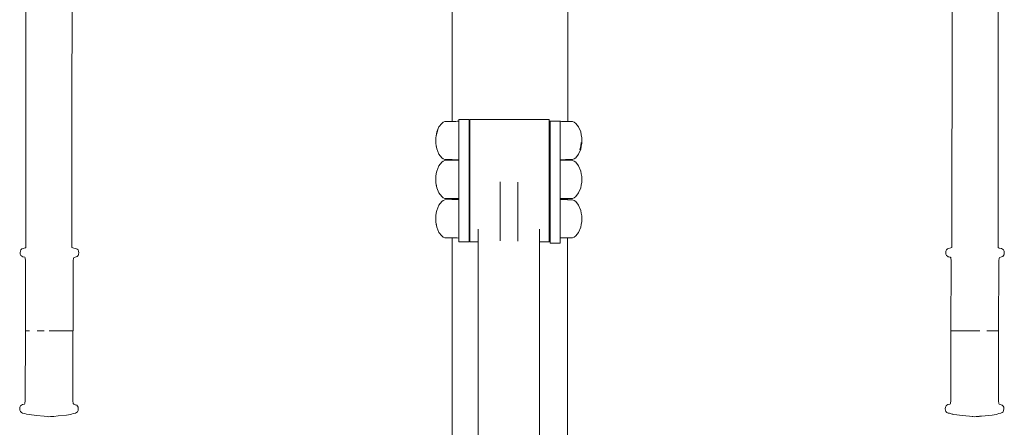
# Model space of a CAD drawing. Units: millimetres. Extents: x 1268 to 3414, y 1502 to 1948.
# Drawn here: x 2457 to 2554, y 1849 to 1889 of the extents above; entities that cross this region are included whole.
import ezdxf

# ---------------------------------------------------------------- set-up
doc = ezdxf.new("R2010")
doc.units = ezdxf.units.MM
doc.layers.add('ProfileEdges_Nr_Pióra__7', color=7, linetype='Continuous', lineweight=18)

msp = doc.modelspace()

# ---------------------------------------------------------------- linework, layer by layer
at = {"layer": 'ProfileEdges_Nr_Pióra__7', "linetype": 'Continuous', "flags": 128}
for points in [[(2457.72, 1905.055), (2457.72, 1866.941)], [(2462.247, 1866.966), (2462.255, 1905.049)], [(2553.174, 1866.943), (2553.176, 1905.055)], [(2499.56, 1898.151), (2499.563, 1879.337)], [(2510.913, 1879.333), (2510.916, 1898.151)], [(2548.645, 1890.288), (2548.642, 1866.962)], [(2498.271, 1878.795), (2498.544, 1879.142)], [(2498.544, 1879.142), (2498.7, 1879.256)], [(2498.7, 1879.256), (2498.864, 1879.325)], [(2498.864, 1879.325), (2499.563, 1879.337)], [(2499.563, 1879.337), (2499.59, 1879.337)], [(2499.59, 1879.337), (2499.618, 1879.337)], [(2499.618, 1879.337), (2499.636, 1879.338)], [(2499.636, 1879.338), (2499.692, 1879.339)], [(2499.692, 1879.339), (2499.763, 1879.34)], [(2499.763, 1879.34), (2499.843, 1879.341)], [(2499.843, 1879.341), (2499.944, 1879.343)], [(2499.944, 1879.343), (2500.061, 1879.345)], [(2500.061, 1879.345), (2500.184, 1879.347)], [(2500.184, 1879.347), (2500.24, 1879.348)], [(2500.24, 1879.523), (2500.24, 1879.512)], [(2500.24, 1879.512), (2500.24, 1879.421)], [(2500.24, 1879.512), (2500.327, 1879.512)], [(2500.24, 1879.421), (2500.24, 1879.348)], [(2500.24, 1879.348), (2500.24, 1879.256)], [(2500.24, 1879.256), (2500.24, 1879.151)], [(2500.24, 1879.151), (2500.24, 1878.989)], [(2500.327, 1879.512), (2500.485, 1879.512)], [(2500.485, 1879.512), (2500.649, 1879.512)], [(2500.649, 1879.512), (2500.831, 1879.512)], [(2500.831, 1879.512), (2501.027, 1879.512)], [(2501.027, 1879.512), (2501.227, 1879.512)], [(2501.234, 1879.512), (2501.234, 1879.523)], [(2501.234, 1879.503), (2501.234, 1879.421)], [(2501.234, 1879.151), (2501.234, 1879.421)], [(2501.234, 1879.151), (2501.234, 1878.71)], [(2501.296, 1879.421), (2501.296, 1879.512)], [(2501.296, 1879.512), (2501.442, 1879.512)], [(2501.296, 1879.421), (2501.296, 1879.151)], [(2501.296, 1878.71), (2501.296, 1879.151)], [(2501.442, 1879.512), (2501.673, 1879.512)], [(2501.673, 1879.512), (2501.904, 1879.512)], [(2501.904, 1879.512), (2502.183, 1879.512)], [(2502.183, 1879.512), (2502.369, 1879.512)], [(2502.369, 1879.512), (2502.663, 1879.512)], [(2502.663, 1879.512), (2502.968, 1879.512)], [(2502.968, 1879.512), (2503.17, 1879.512)], [(2503.17, 1879.512), (2503.485, 1879.512)], [(2503.485, 1879.512), (2503.808, 1879.512)], [(2503.808, 1879.512), (2504.021, 1879.512)], [(2504.021, 1879.512), (2504.351, 1879.512)], [(2504.351, 1879.512), (2504.684, 1879.512)], [(2504.684, 1879.512), (2504.902, 1879.512)], [(2504.902, 1879.512), (2505.238, 1879.512)], [(2505.238, 1879.512), (2505.574, 1879.512)], [(2505.574, 1879.512), (2505.792, 1879.512)], [(2505.792, 1879.512), (2506.126, 1879.512)], [(2506.126, 1879.512), (2506.455, 1879.512)], [(2506.455, 1879.512), (2506.668, 1879.512)], [(2506.668, 1879.512), (2506.991, 1879.512)], [(2506.991, 1879.512), (2507.306, 1879.512)], [(2507.306, 1879.512), (2507.508, 1879.512)], [(2507.508, 1879.512), (2507.814, 1879.512)], [(2507.814, 1879.512), (2508.107, 1879.512)], [(2508.107, 1879.512), (2508.293, 1879.512)], [(2508.293, 1879.512), (2508.573, 1879.512)], [(2508.573, 1879.512), (2508.836, 1879.512)], [(2508.836, 1879.512), (2509.003, 1879.512)], [(2509.003, 1879.512), (2509.085, 1879.512)], [(2509.085, 1879.421), (2509.085, 1879.512)], [(2509.085, 1879.151), (2509.085, 1879.421)], [(2509.085, 1878.71), (2509.085, 1879.151)], [(2509.186, 1879.379), (2509.186, 1879.369)], [(2509.186, 1879.278), (2509.186, 1879.369)], [(2509.186, 1879.369), (2509.249, 1879.369)], [(2509.186, 1879.278), (2509.186, 1879.008)], [(2509.249, 1879.369), (2509.448, 1879.369)], [(2509.448, 1879.369), (2509.646, 1879.369)], [(2509.646, 1879.369), (2509.827, 1879.369)], [(2509.827, 1879.369), (2509.991, 1879.369)], [(2509.991, 1879.369), (2510.149, 1879.369)], [(2510.18, 1879.369), (2510.149, 1879.369)], [(2510.18, 1879.369), (2510.18, 1879.38)], [(2510.18, 1879.365), (2510.18, 1879.345)], [(2510.18, 1879.345), (2510.293, 1879.343)], [(2510.18, 1879.278), (2510.18, 1879.345)], [(2510.18, 1879.263), (2510.18, 1879.278)], [(2510.18, 1879.253), (2510.18, 1879.263)], [(2510.18, 1879.017), (2510.18, 1879.253)], [(2510.293, 1879.343), (2510.415, 1879.341)], [(2510.415, 1879.341), (2510.532, 1879.339)], [(2510.532, 1879.339), (2510.633, 1879.338)], [(2510.633, 1879.338), (2510.713, 1879.336)], [(2510.713, 1879.336), (2510.802, 1879.335)], [(2510.802, 1879.335), (2510.858, 1879.334)], [(2510.858, 1879.334), (2510.886, 1879.333)], [(2510.886, 1879.333), (2510.913, 1879.333)], [(2510.913, 1879.333), (2511.398, 1879.325)], [(2511.398, 1879.325), (2511.562, 1879.256)], [(2511.562, 1879.256), (2511.719, 1879.142)], [(2511.992, 1878.795), (2511.719, 1879.142)], [(2498.161, 1878.515), (2498.008, 1877.931)], [(2498.073, 1878.316), (2498.008, 1877.931)], [(2498.073, 1878.316), (2498.271, 1878.795)], [(2500.24, 1878.987), (2500.24, 1878.71)], [(2500.24, 1878.71), (2500.24, 1878.572)], [(2500.24, 1878.569), (2500.24, 1878.111)], [(2500.24, 1878.111), (2500.24, 1878.046)], [(2501.234, 1878.111), (2501.234, 1878.71)], [(2501.234, 1877.372), (2501.234, 1878.111)], [(2501.296, 1878.71), (2501.296, 1878.111)], [(2501.296, 1877.372), (2501.296, 1878.111)], [(2509.085, 1878.111), (2509.085, 1878.71)], [(2509.085, 1878.111), (2509.085, 1877.372)], [(2509.186, 1878.566), (2509.186, 1879.008)], [(2509.186, 1878.566), (2509.186, 1877.967)], [(2510.18, 1878.985), (2510.18, 1879.008)], [(2510.18, 1878.617), (2510.18, 1878.985)], [(2510.18, 1878.568), (2510.18, 1878.617)], [(2510.18, 1878.566), (2510.18, 1878.104)], [(2510.18, 1878.104), (2510.18, 1878.042)], [(2512.19, 1878.316), (2511.992, 1878.795)], [(2512.19, 1878.316), (2512.254, 1878.014)], [(2497.955, 1877.459), (2497.968, 1877.74)], [(2497.968, 1877.219), (2497.955, 1877.459)], [(2497.968, 1877.74), (2498.008, 1877.931)], [(2497.968, 1877.219), (2498.008, 1876.903)], [(2500.24, 1878.042), (2500.24, 1877.462)], [(2500.24, 1877.459), (2500.24, 1877.372)], [(2500.24, 1877.372), (2500.24, 1876.878)], [(2501.234, 1877.372), (2501.234, 1876.517)], [(2501.296, 1877.372), (2501.296, 1876.517)], [(2509.085, 1876.517), (2509.085, 1877.372)], [(2509.186, 1877.229), (2509.186, 1877.967)], [(2509.186, 1877.229), (2509.186, 1876.374)], [(2510.18, 1878.042), (2510.18, 1877.967)], [(2510.18, 1877.528), (2510.18, 1877.967)], [(2510.18, 1877.459), (2510.18, 1877.528)], [(2510.18, 1877.229), (2510.18, 1877.459)], [(2510.18, 1876.945), (2510.18, 1877.229)], [(2512.19, 1876.954), (2512.254, 1877.278)], [(2512.294, 1877.74), (2512.254, 1878.014)], [(2512.254, 1876.903), (2512.294, 1877.177)], [(2512.307, 1877.459), (2512.294, 1877.74)], [(2512.294, 1877.177), (2512.307, 1877.459)], [(2498.008, 1876.986), (2498.073, 1876.643)], [(2498.008, 1876.903), (2498.073, 1876.643)], [(2498.271, 1876.122), (2498.073, 1876.643)], [(2500.24, 1876.875), (2500.24, 1876.517)], [(2500.24, 1876.517), (2500.24, 1876.351)], [(2500.24, 1876.348), (2500.24, 1875.933)], [(2501.234, 1875.57), (2501.234, 1876.517)], [(2501.296, 1876.517), (2501.296, 1875.57)], [(2509.085, 1876.517), (2509.085, 1875.57)], [(2509.186, 1875.427), (2509.186, 1876.374)], [(2510.18, 1876.876), (2510.18, 1876.945)], [(2510.18, 1876.876), (2510.18, 1876.412)], [(2510.18, 1876.412), (2510.18, 1876.374)], [(2510.18, 1876.35), (2510.18, 1876.374)], [(2510.18, 1875.982), (2510.18, 1876.35)], [(2511.992, 1876.122), (2512.19, 1876.601)], [(2512.101, 1876.56), (2512.19, 1876.954)], [(2512.254, 1876.903), (2512.19, 1876.601)], [(2498.544, 1875.775), (2498.271, 1876.122)], [(2498.271, 1874.982), (2498.544, 1875.33)], [(2498.7, 1875.662), (2498.544, 1875.775)], [(2498.544, 1875.33), (2498.7, 1875.443)], [(2498.7, 1875.662), (2498.864, 1875.592)], [(2498.7, 1875.443), (2498.864, 1875.513)], [(2498.864, 1875.592), (2499.564, 1875.581)], [(2498.864, 1875.513), (2499.564, 1875.524)], [(2499.564, 1875.581), (2499.564, 1875.524)], [(2499.564, 1875.581), (2499.59, 1875.58)], [(2499.564, 1875.524), (2499.59, 1875.525)], [(2499.59, 1875.58), (2499.617, 1875.58)], [(2499.59, 1875.525), (2499.617, 1875.525)], [(2499.617, 1875.58), (2499.636, 1875.579)], [(2499.617, 1875.525), (2499.636, 1875.526)], [(2499.636, 1875.579), (2499.691, 1875.578)], [(2499.636, 1875.526), (2499.69, 1875.526)], [(2499.69, 1875.526), (2499.766, 1875.528)], [(2499.691, 1875.578), (2499.766, 1875.577)], [(2499.766, 1875.577), (2499.843, 1875.576)], [(2499.766, 1875.528), (2499.843, 1875.529)], [(2499.843, 1875.576), (2499.941, 1875.574)], [(2499.843, 1875.529), (2499.941, 1875.531)], [(2499.941, 1875.574), (2500.065, 1875.572)], [(2499.941, 1875.531), (2500.065, 1875.533)], [(2500.065, 1875.572), (2500.184, 1875.57)], [(2500.065, 1875.533), (2500.184, 1875.535)], [(2500.184, 1875.57), (2500.24, 1875.57)], [(2500.184, 1875.535), (2500.24, 1875.536)], [(2500.24, 1875.93), (2500.24, 1875.663)], [(2500.24, 1875.662), (2500.24, 1875.57)], [(2500.24, 1875.57), (2500.24, 1875.536)], [(2500.24, 1875.536), (2500.24, 1875.444)], [(2500.24, 1875.444), (2500.24, 1875.176)], [(2501.234, 1875.57), (2501.234, 1874.561)], [(2501.296, 1874.561), (2501.296, 1875.57)], [(2509.085, 1874.561), (2509.085, 1875.57)], [(2509.186, 1875.427), (2509.186, 1874.418)], [(2510.18, 1875.932), (2510.18, 1875.982)], [(2510.18, 1875.696), (2510.18, 1875.932)], [(2510.18, 1875.664), (2510.18, 1875.696)], [(2510.18, 1875.583), (2510.18, 1875.664)], [(2510.18, 1875.572), (2510.18, 1875.583)], [(2510.18, 1875.572), (2510.293, 1875.574)], [(2510.18, 1875.533), (2510.18, 1875.572)], [(2510.18, 1875.533), (2510.293, 1875.531)], [(2510.18, 1875.452), (2510.18, 1875.533)], [(2510.18, 1875.441), (2510.18, 1875.452)], [(2510.18, 1875.427), (2510.18, 1875.441)], [(2510.18, 1875.205), (2510.18, 1875.427)], [(2510.18, 1875.173), (2510.18, 1875.205)], [(2510.293, 1875.574), (2510.412, 1875.576)], [(2510.293, 1875.531), (2510.412, 1875.529)], [(2510.412, 1875.576), (2510.535, 1875.578)], [(2510.412, 1875.529), (2510.535, 1875.527)], [(2510.535, 1875.578), (2510.633, 1875.579)], [(2510.535, 1875.527), (2510.633, 1875.525)], [(2510.633, 1875.579), (2510.71, 1875.581)], [(2510.633, 1875.525), (2510.71, 1875.524)], [(2510.71, 1875.581), (2510.805, 1875.582)], [(2510.71, 1875.524), (2510.805, 1875.523)], [(2510.805, 1875.582), (2510.859, 1875.583)], [(2510.805, 1875.523), (2510.859, 1875.522)], [(2510.859, 1875.583), (2510.886, 1875.584)], [(2510.859, 1875.522), (2510.886, 1875.521)], [(2510.886, 1875.584), (2510.913, 1875.584)], [(2510.886, 1875.521), (2510.913, 1875.521)], [(2510.913, 1875.584), (2511.398, 1875.592)], [(2510.913, 1875.521), (2510.913, 1875.584)], [(2510.913, 1875.521), (2511.398, 1875.513)], [(2511.562, 1875.662), (2511.398, 1875.592)], [(2511.398, 1875.513), (2511.562, 1875.443)], [(2511.719, 1875.775), (2511.562, 1875.662)], [(2511.562, 1875.443), (2511.719, 1875.33)], [(2511.719, 1875.775), (2511.992, 1876.122)], [(2511.719, 1875.33), (2511.992, 1874.982)], [(2498.073, 1874.462), (2498.008, 1874.23)], [(2498.271, 1874.982), (2498.073, 1874.462)], [(2500.24, 1875.175), (2500.24, 1874.759)], [(2500.24, 1874.757), (2500.24, 1874.561)], [(2500.24, 1874.561), (2500.24, 1874.233)], [(2501.234, 1873.521), (2501.234, 1874.561)], [(2501.296, 1874.561), (2501.296, 1873.521)], [(2509.085, 1873.521), (2509.085, 1874.561)], [(2509.186, 1874.418), (2509.186, 1873.378)], [(2510.18, 1874.805), (2510.18, 1875.173)], [(2510.18, 1874.755), (2510.18, 1874.805)], [(2510.18, 1874.418), (2510.18, 1874.755)], [(2510.18, 1874.292), (2510.18, 1874.418)], [(2510.18, 1874.229), (2510.18, 1874.292)], [(2511.992, 1874.982), (2512.19, 1874.462)], [(2512.19, 1874.462), (2512.254, 1874.202)], [(2497.955, 1873.646), (2497.968, 1873.927)], [(2497.968, 1873.365), (2497.955, 1873.646)], [(2497.968, 1873.927), (2498.008, 1874.23)], [(2497.968, 1873.365), (2498.008, 1873.091)], [(2500.24, 1874.23), (2500.24, 1873.65)], [(2500.24, 1873.646), (2500.24, 1873.521)], [(2500.24, 1873.521), (2500.24, 1873.066)], [(2501.234, 1872.481), (2501.234, 1873.521)], [(2501.296, 1873.521), (2501.296, 1872.481)], [(2504.296, 1873.12), (2504.296, 1873.415)], [(2506.022, 1873.363), (2506.021, 1872.89)], [(2509.085, 1872.481), (2509.085, 1873.521)], [(2509.186, 1873.378), (2509.186, 1872.338)], [(2510.18, 1873.716), (2510.18, 1874.229)], [(2510.18, 1873.646), (2510.18, 1873.716)], [(2510.18, 1873.378), (2510.18, 1873.646)], [(2510.18, 1873.378), (2510.18, 1873.133)], [(2512.254, 1874.202), (2512.294, 1873.927)], [(2512.254, 1873.091), (2512.294, 1873.365)], [(2512.307, 1873.646), (2512.294, 1873.927)], [(2512.294, 1873.365), (2512.307, 1873.646)], [(2498.008, 1873.174), (2498.073, 1872.831)], [(2498.008, 1873.091), (2498.073, 1872.831)], [(2498.073, 1872.831), (2498.271, 1872.31)], [(2498.271, 1872.31), (2498.544, 1871.963)], [(2500.24, 1873.062), (2500.24, 1872.539)], [(2500.24, 1872.536), (2500.24, 1872.481)], [(2500.24, 1872.481), (2500.24, 1872.12)], [(2501.234, 1871.472), (2501.234, 1872.481)], [(2501.296, 1871.472), (2501.296, 1872.481)], [(2504.295, 1872.092), (2504.297, 1872.481)], [(2504.297, 1872.481), (2504.296, 1873.12)], [(2506.021, 1872.89), (2506.021, 1872.481)], [(2506.021, 1872.481), (2506.022, 1872.401)], [(2506.022, 1872.401), (2506.021, 1871.869)], [(2509.085, 1871.472), (2509.085, 1872.481)], [(2509.186, 1871.329), (2509.186, 1872.338)], [(2510.18, 1873.133), (2510.18, 1873.063)], [(2510.18, 1873.063), (2510.18, 1872.6)], [(2510.18, 1872.6), (2510.18, 1872.537)], [(2510.18, 1872.537), (2510.18, 1872.338)], [(2510.18, 1872.17), (2510.18, 1872.338)], [(2511.719, 1871.963), (2511.992, 1872.31)], [(2511.992, 1872.31), (2512.19, 1872.831)], [(2512.19, 1872.831), (2512.254, 1873.091)], [(2498.271, 1871.116), (2498.544, 1871.463)], [(2498.544, 1871.963), (2498.7, 1871.849)], [(2498.544, 1871.463), (2498.7, 1871.577)], [(2498.7, 1871.849), (2498.864, 1871.78)], [(2498.7, 1871.577), (2498.864, 1871.646)], [(2498.864, 1871.78), (2499.564, 1871.768)], [(2498.864, 1871.646), (2499.564, 1871.658)], [(2499.564, 1871.768), (2499.564, 1871.658)], [(2499.564, 1871.768), (2499.59, 1871.768)], [(2499.564, 1871.658), (2499.59, 1871.658)], [(2499.59, 1871.768), (2499.616, 1871.767)], [(2499.59, 1871.658), (2499.616, 1871.659)], [(2499.616, 1871.767), (2499.636, 1871.767)], [(2499.616, 1871.659), (2499.636, 1871.659)], [(2499.636, 1871.767), (2499.689, 1871.766)], [(2499.636, 1871.659), (2499.689, 1871.66)], [(2499.689, 1871.766), (2499.768, 1871.765)], [(2499.689, 1871.66), (2499.768, 1871.661)], [(2499.768, 1871.765), (2499.843, 1871.764)], [(2499.768, 1871.661), (2499.843, 1871.662)], [(2499.843, 1871.764), (2499.938, 1871.762)], [(2499.843, 1871.662), (2499.938, 1871.664)], [(2499.938, 1871.762), (2500.069, 1871.76)], [(2499.938, 1871.664), (2500.069, 1871.666)], [(2500.069, 1871.76), (2500.184, 1871.758)], [(2500.069, 1871.666), (2500.184, 1871.668)], [(2500.184, 1871.758), (2500.24, 1871.758)], [(2500.184, 1871.668), (2500.24, 1871.669)], [(2500.24, 1872.118), (2500.24, 1871.851)], [(2500.24, 1871.849), (2500.24, 1871.758)], [(2500.24, 1871.758), (2500.24, 1871.669)], [(2500.24, 1871.669), (2500.24, 1871.577)], [(2500.24, 1871.577), (2500.24, 1871.472)], [(2500.24, 1871.472), (2500.24, 1871.31)], [(2501.234, 1871.472), (2501.234, 1870.526)], [(2501.296, 1871.472), (2501.296, 1870.526)], [(2504.294, 1871.108), (2504.295, 1871.472)], [(2504.295, 1871.585), (2504.295, 1872.092)], [(2504.295, 1871.472), (2504.295, 1871.585)], [(2506.021, 1871.869), (2506.02, 1871.538)], [(2506.02, 1871.472), (2506.02, 1871.538)], [(2506.02, 1871.472), (2506.02, 1871.048)], [(2509.085, 1870.526), (2509.085, 1871.472)], [(2510.18, 1872.12), (2510.18, 1872.17)], [(2510.18, 1871.884), (2510.18, 1872.12)], [(2510.18, 1871.852), (2510.18, 1871.884)], [(2510.18, 1871.771), (2510.18, 1871.852)], [(2510.18, 1871.76), (2510.18, 1871.771)], [(2510.18, 1871.76), (2510.293, 1871.762)], [(2510.18, 1871.666), (2510.18, 1871.76)], [(2510.18, 1871.666), (2510.293, 1871.664)], [(2510.18, 1871.585), (2510.18, 1871.666)], [(2510.18, 1871.574), (2510.18, 1871.585)], [(2510.18, 1871.338), (2510.18, 1871.574)], [(2510.293, 1871.762), (2510.408, 1871.763)], [(2510.293, 1871.664), (2510.407, 1871.663)], [(2510.407, 1871.663), (2510.538, 1871.66)], [(2510.408, 1871.763), (2510.538, 1871.766)], [(2510.538, 1871.766), (2510.633, 1871.767)], [(2510.538, 1871.66), (2510.633, 1871.659)], [(2510.633, 1871.767), (2510.708, 1871.769)], [(2510.633, 1871.659), (2510.708, 1871.658)], [(2510.708, 1871.769), (2510.807, 1871.77)], [(2510.708, 1871.658), (2510.808, 1871.656)], [(2510.807, 1871.77), (2510.86, 1871.771)], [(2510.808, 1871.656), (2510.86, 1871.655)], [(2510.86, 1871.771), (2510.886, 1871.772)], [(2510.86, 1871.655), (2510.886, 1871.655)], [(2510.886, 1871.772), (2510.912, 1871.772)], [(2510.886, 1871.655), (2510.912, 1871.654)], [(2510.912, 1871.772), (2511.398, 1871.78)], [(2510.912, 1871.654), (2510.912, 1871.772)], [(2510.912, 1871.654), (2511.398, 1871.646)], [(2511.398, 1871.78), (2511.562, 1871.849)], [(2511.398, 1871.646), (2511.562, 1871.577)], [(2511.562, 1871.849), (2511.719, 1871.963)], [(2511.719, 1871.463), (2511.562, 1871.577)], [(2511.719, 1871.463), (2511.992, 1871.116)], [(2498.073, 1870.596), (2498.008, 1870.364)], [(2498.271, 1871.116), (2498.073, 1870.596)], [(2500.24, 1871.308), (2500.24, 1870.893)], [(2500.24, 1870.89), (2500.24, 1870.526)], [(2500.24, 1870.526), (2500.24, 1870.367)], [(2501.234, 1869.67), (2501.234, 1870.526)], [(2501.296, 1869.67), (2501.296, 1870.526)], [(2504.284, 1867.601), (2504.294, 1871.055)], [(2504.294, 1871.055), (2504.294, 1871.108)], [(2506.02, 1871.048), (2506.02, 1867.59)], [(2509.085, 1870.526), (2509.085, 1869.67)], [(2509.186, 1871.329), (2509.186, 1870.382)], [(2509.186, 1869.527), (2509.186, 1870.382)], [(2510.18, 1871.329), (2510.18, 1871.306)], [(2510.18, 1871.306), (2510.18, 1870.938)], [(2510.18, 1870.938), (2510.18, 1870.889)], [(2510.18, 1870.889), (2510.18, 1870.425)], [(2510.18, 1870.425), (2510.18, 1870.382)], [(2510.18, 1870.363), (2510.18, 1870.382)], [(2511.992, 1871.116), (2512.19, 1870.596)], [(2512.19, 1870.596), (2512.254, 1870.335)], [(2497.955, 1869.78), (2497.968, 1870.061)], [(2497.968, 1869.499), (2497.955, 1869.78)], [(2497.968, 1870.061), (2498.008, 1870.364)], [(2497.968, 1869.499), (2498.008, 1869.224)], [(2500.24, 1870.364), (2500.24, 1869.783)], [(2500.24, 1869.78), (2500.24, 1869.67)], [(2500.24, 1869.67), (2500.24, 1869.199)], [(2501.234, 1869.67), (2501.234, 1868.932)], [(2501.296, 1869.67), (2501.296, 1868.932)], [(2509.085, 1868.932), (2509.085, 1869.67)], [(2509.186, 1869.527), (2509.186, 1868.788)], [(2510.18, 1869.849), (2510.18, 1870.363)], [(2510.18, 1869.78), (2510.18, 1869.849)], [(2510.18, 1869.527), (2510.18, 1869.78)], [(2510.18, 1869.527), (2510.18, 1869.266)], [(2512.254, 1870.335), (2512.294, 1870.061)], [(2512.254, 1869.224), (2512.294, 1869.499)], [(2512.307, 1869.78), (2512.294, 1870.061)], [(2512.294, 1869.499), (2512.307, 1869.78)], [(2498.008, 1869.307), (2498.073, 1868.964)], [(2498.073, 1868.964), (2498.008, 1869.224)], [(2498.073, 1868.964), (2498.271, 1868.444)], [(2498.271, 1868.444), (2498.544, 1868.096)], [(2500.24, 1869.196), (2500.24, 1868.932)], [(2500.24, 1868.672), (2500.24, 1868.932)], [(2500.24, 1868.333), (2500.24, 1868.669)], [(2501.234, 1868.333), (2501.234, 1868.932)], [(2501.296, 1868.333), (2501.296, 1868.932)], [(2502.14, 1868.333), (2502.14, 1868.745)], [(2508.156, 1868.404), (2508.156, 1868.761)], [(2509.085, 1868.932), (2509.085, 1868.333)], [(2509.186, 1868.189), (2509.186, 1868.788)], [(2510.18, 1869.266), (2510.18, 1869.197)], [(2510.18, 1869.197), (2510.18, 1868.788)], [(2510.18, 1868.733), (2510.18, 1868.788)], [(2510.18, 1868.671), (2510.18, 1868.733)], [(2510.18, 1868.303), (2510.18, 1868.671)], [(2511.719, 1868.096), (2511.992, 1868.444)], [(2511.992, 1868.444), (2512.19, 1868.964)], [(2512.19, 1868.964), (2512.254, 1869.224)], [(2498.544, 1868.096), (2498.7, 1867.983)], [(2498.7, 1867.983), (2498.864, 1867.913)], [(2498.864, 1867.913), (2499.565, 1867.902)], [(2499.565, 1867.902), (2499.59, 1867.901)], [(2499.565, 1867.902), (2499.57, 1836.268)], [(2499.59, 1867.901), (2499.615, 1867.901)], [(2499.615, 1867.901), (2499.636, 1867.9)], [(2499.636, 1867.9), (2499.687, 1867.9)], [(2499.687, 1867.9), (2499.771, 1867.898)], [(2499.771, 1867.898), (2499.843, 1867.897)], [(2499.843, 1867.897), (2499.935, 1867.895)], [(2499.935, 1867.895), (2500.073, 1867.893)], [(2500.073, 1867.893), (2500.184, 1867.891)], [(2500.184, 1867.891), (2500.24, 1867.891)], [(2500.24, 1868.333), (2500.24, 1868.254)], [(2500.24, 1868.251), (2500.24, 1867.984)], [(2500.24, 1867.983), (2500.24, 1867.891)], [(2500.24, 1867.891), (2500.24, 1867.621)], [(2500.24, 1867.53), (2500.24, 1867.621)], [(2500.313, 1867.53), (2500.24, 1867.53)], [(2500.502, 1867.53), (2500.313, 1867.53)], [(2500.649, 1867.53), (2500.502, 1867.53)], [(2500.812, 1867.53), (2500.649, 1867.53)], [(2501.048, 1867.53), (2500.812, 1867.53)], [(2501.227, 1867.53), (2501.048, 1867.53)], [(2501.234, 1868.333), (2501.234, 1867.891)], [(2501.234, 1867.621), (2501.234, 1867.891)], [(2501.234, 1867.621), (2501.234, 1867.557)], [(2501.234, 1867.557), (2501.234, 1867.537)], [(2501.296, 1868.333), (2501.296, 1867.891)], [(2501.296, 1867.621), (2501.296, 1867.891)], [(2501.296, 1867.621), (2501.296, 1867.53)], [(2501.296, 1867.53), (2501.421, 1867.53)], [(2501.421, 1867.53), (2501.696, 1867.53)], [(2501.696, 1867.53), (2501.904, 1867.53)], [(2501.904, 1867.53), (2502.14, 1867.53)], [(2502.136, 1861.203), (2502.14, 1867.53)], [(2502.14, 1868.285), (2502.14, 1868.333)], [(2502.14, 1867.891), (2502.14, 1868.285)], [(2502.14, 1867.862), (2502.14, 1867.891)], [(2502.14, 1867.621), (2502.14, 1867.862)], [(2502.14, 1867.53), (2502.14, 1867.611)], [(2508.153, 1864.057), (2508.156, 1867.53)], [(2508.156, 1868.333), (2508.156, 1868.404)], [(2508.156, 1867.944), (2508.156, 1868.333)], [(2508.156, 1867.891), (2508.156, 1867.944)], [(2508.156, 1867.653), (2508.156, 1867.891)], [(2508.156, 1867.621), (2508.156, 1867.653)], [(2508.156, 1867.541), (2508.156, 1867.621)], [(2508.156, 1867.53), (2508.156, 1867.541)], [(2508.156, 1867.53), (2508.321, 1867.53)], [(2508.321, 1867.53), (2508.573, 1867.53)], [(2508.573, 1867.53), (2508.81, 1867.53)], [(2508.81, 1867.53), (2509.028, 1867.53)], [(2509.028, 1867.53), (2509.085, 1867.53)], [(2509.085, 1867.891), (2509.085, 1868.333)], [(2509.085, 1867.621), (2509.085, 1867.891)], [(2509.085, 1867.53), (2509.085, 1867.621)], [(2509.186, 1868.189), (2509.186, 1867.748)], [(2509.186, 1867.748), (2509.186, 1867.478)], [(2509.186, 1867.478), (2509.186, 1867.387)], [(2510.18, 1868.253), (2510.18, 1868.303)], [(2510.18, 1868.189), (2510.18, 1868.253)], [(2510.18, 1868.189), (2510.18, 1868.017)], [(2510.18, 1868.017), (2510.18, 1867.985)], [(2510.18, 1867.985), (2510.18, 1867.904)], [(2510.18, 1867.904), (2510.18, 1867.893)], [(2510.18, 1867.893), (2510.293, 1867.895)], [(2510.18, 1867.748), (2510.18, 1867.893)], [(2510.18, 1867.478), (2510.18, 1867.748)], [(2510.18, 1867.478), (2510.18, 1867.41)], [(2510.293, 1867.895), (2510.404, 1867.897)], [(2510.404, 1867.897), (2510.542, 1867.899)], [(2510.542, 1867.899), (2510.633, 1867.901)], [(2510.633, 1867.901), (2510.705, 1867.902)], [(2510.705, 1867.902), (2510.81, 1867.904)], [(2510.81, 1867.904), (2510.861, 1867.904)], [(2510.861, 1867.904), (2510.886, 1867.905)], [(2510.886, 1867.905), (2510.911, 1867.905)], [(2510.906, 1836.267), (2510.911, 1867.905)], [(2510.911, 1867.905), (2511.398, 1867.913)], [(2511.398, 1867.913), (2511.562, 1867.983)], [(2511.562, 1867.983), (2511.719, 1868.096)], [(2457.182, 1866.609), (2457.162, 1866.455)], [(2457.182, 1866.609), (2457.237, 1866.741)], [(2457.237, 1866.741), (2457.331, 1866.825)], [(2457.446, 1866.875), (2457.331, 1866.825)], [(2457.446, 1866.875), (2457.654, 1866.917)], [(2457.654, 1866.917), (2457.72, 1866.941)], [(2462.426, 1866.904), (2462.247, 1866.966)], [(2462.426, 1866.904), (2462.639, 1866.86)], [(2462.639, 1866.86), (2462.749, 1866.81)], [(2462.749, 1866.81), (2462.843, 1866.725)], [(2462.896, 1866.593), (2462.843, 1866.725)], [(2462.897, 1866.589), (2462.916, 1866.438)], [(2509.249, 1867.387), (2509.186, 1867.387)], [(2509.428, 1867.387), (2509.249, 1867.387)], [(2509.664, 1867.387), (2509.428, 1867.387)], [(2509.827, 1867.387), (2509.664, 1867.387)], [(2509.974, 1867.387), (2509.827, 1867.387)], [(2510.164, 1867.387), (2509.974, 1867.387)], [(2510.18, 1867.387), (2510.164, 1867.387)], [(2510.18, 1867.395), (2510.18, 1867.41)], [(2548.044, 1866.609), (2548.023, 1866.455)], [(2548.044, 1866.609), (2548.098, 1866.741)], [(2548.098, 1866.741), (2548.192, 1866.825)], [(2548.192, 1866.825), (2548.307, 1866.874)], [(2548.307, 1866.874), (2548.515, 1866.917)], [(2548.515, 1866.917), (2548.642, 1866.962)], [(2553.174, 1866.943), (2553.278, 1866.907)], [(2553.204, 1866.923), (2553.278, 1866.907)], [(2553.278, 1866.907), (2553.501, 1866.86)], [(2553.457, 1866.86), (2553.48, 1866.859)], [(2553.48, 1866.859), (2553.501, 1866.86)], [(2553.611, 1866.81), (2553.501, 1866.86)], [(2553.704, 1866.725), (2553.611, 1866.81)], [(2553.758, 1866.593), (2553.704, 1866.725)], [(2553.759, 1866.586), (2553.778, 1866.438)], [(2457.179, 1866.302), (2457.162, 1866.455)], [(2457.235, 1866.177), (2457.179, 1866.302)], [(2457.329, 1866.098), (2457.24, 1866.171)], [(2457.329, 1866.098), (2457.421, 1866.055)], [(2457.421, 1866.055), (2457.612, 1865.994)], [(2457.664, 1865.942), (2457.612, 1865.994)], [(2457.695, 1865.656), (2457.666, 1865.936)], [(2457.695, 1865.656), (2457.701, 1864.922)], [(2462.384, 1865.642), (2462.354, 1858.78)], [(2462.409, 1865.927), (2462.384, 1865.642)], [(2462.463, 1865.981), (2462.411, 1865.929)], [(2462.463, 1865.981), (2462.655, 1866.04)], [(2462.655, 1866.04), (2462.758, 1866.083)], [(2462.758, 1866.083), (2462.846, 1866.159)], [(2462.846, 1866.159), (2462.898, 1866.285)], [(2462.916, 1866.438), (2462.898, 1866.291)], [(2548.023, 1866.455), (2548.041, 1866.302)], [(2548.096, 1866.176), (2548.041, 1866.302)], [(2548.1, 1866.172), (2548.191, 1866.098)], [(2548.191, 1866.098), (2548.282, 1866.055)], [(2548.282, 1866.055), (2548.435, 1866.011)], [(2548.33, 1866.055), (2548.435, 1866.011)], [(2548.435, 1866.011), (2548.474, 1865.994)], [(2548.524, 1865.945), (2548.474, 1865.994)], [(2548.556, 1865.656), (2548.526, 1865.942)], [(2548.556, 1865.656), (2548.542, 1858.793)], [(2548.642, 1865.955), (2548.642, 1865.942)], [(2553.216, 1858.78), (2553.245, 1865.642)], [(2553.271, 1865.925), (2553.245, 1865.642)], [(2553.324, 1865.981), (2553.272, 1865.929)], [(2553.516, 1866.04), (2553.324, 1865.981)], [(2553.516, 1866.04), (2553.619, 1866.083)], [(2553.619, 1866.083), (2553.708, 1866.159)], [(2553.708, 1866.159), (2553.759, 1866.285)], [(2553.778, 1866.438), (2553.76, 1866.292)], [(2457.679, 1858.793), (2457.701, 1864.922)], [(2508.153, 1864.057), (2508.152, 1861.203)], [(2502.136, 1861.203), (2502.135, 1859.16)], [(2508.152, 1861.203), (2508.151, 1858.14)], [(2457.651, 1851.93), (2457.68, 1858.793)], [(2457.69, 1858.793), (2457.773, 1858.793)], [(2457.773, 1858.793), (2457.813, 1858.793)], [(2457.818, 1858.793), (2457.844, 1858.793)], [(2457.844, 1858.793), (2457.935, 1858.793)], [(2458.085, 1858.793), (2457.935, 1858.793)], [(2459.091, 1858.791), (2458.829, 1858.792)], [(2459.228, 1858.791), (2459.091, 1858.791)], [(2459.228, 1858.791), (2459.51, 1858.79)], [(2460.02, 1858.788), (2460.386, 1858.787)], [(2460.386, 1858.787), (2460.458, 1858.787)], [(2460.812, 1858.786), (2460.458, 1858.787)], [(2460.948, 1858.786), (2460.812, 1858.786)], [(2460.948, 1858.786), (2461.081, 1858.785)], [(2461.334, 1858.784), (2461.081, 1858.785)], [(2461.566, 1858.784), (2461.334, 1858.784)], [(2461.673, 1858.783), (2461.566, 1858.784)], [(2461.673, 1858.783), (2461.867, 1858.782)], [(2461.867, 1858.782), (2461.953, 1858.782)], [(2462.031, 1858.782), (2461.953, 1858.782)], [(2462.031, 1858.782), (2462.102, 1858.781)], [(2462.218, 1858.781), (2462.102, 1858.781)], [(2462.3, 1858.78), (2462.218, 1858.781)], [(2462.311, 1858.78), (2462.3, 1858.78)], [(2462.311, 1858.78), (2462.327, 1858.78)], [(2462.327, 1858.78), (2462.341, 1858.78)], [(2462.345, 1851.917), (2462.351, 1858.78)], [(2502.135, 1859.16), (2502.135, 1858.14)], [(2548.512, 1851.93), (2548.542, 1858.793)], [(2548.566, 1858.793), (2548.551, 1858.793)], [(2548.57, 1858.793), (2548.586, 1858.793)], [(2548.597, 1858.793), (2548.586, 1858.793)], [(2548.634, 1858.793), (2548.597, 1858.793)], [(2548.634, 1858.793), (2548.68, 1858.793)], [(2548.734, 1858.793), (2548.68, 1858.793)], [(2548.734, 1858.793), (2548.796, 1858.793)], [(2548.796, 1858.793), (2548.867, 1858.793)], [(2548.867, 1858.793), (2548.989, 1858.793)], [(2549.127, 1858.793), (2548.989, 1858.793)], [(2549.127, 1858.793), (2549.227, 1858.792)], [(2549.334, 1858.792), (2549.227, 1858.792)], [(2549.334, 1858.792), (2549.448, 1858.792)], [(2549.567, 1858.792), (2549.448, 1858.792)], [(2549.567, 1858.792), (2549.691, 1858.792)], [(2549.953, 1858.791), (2549.691, 1858.792)], [(2549.953, 1858.791), (2550.089, 1858.791)], [(2550.089, 1858.791), (2550.229, 1858.79)], [(2550.516, 1858.789), (2550.229, 1858.79)], [(2550.882, 1858.788), (2550.516, 1858.789)], [(2551.102, 1858.788), (2550.882, 1858.788)], [(2551.102, 1858.788), (2551.391, 1858.787)], [(2552.427, 1858.784), (2552.071, 1858.785)], [(2552.481, 1858.783), (2552.427, 1858.784)], [(2552.481, 1858.783), (2552.634, 1858.783)], [(2552.634, 1858.783), (2552.772, 1858.782)], [(2552.893, 1858.782), (2552.772, 1858.782)], [(2552.893, 1858.782), (2552.963, 1858.781)], [(2553.026, 1858.781), (2552.963, 1858.781)], [(2553.026, 1858.781), (2553.054, 1858.781)], [(2553.144, 1858.78), (2553.054, 1858.781)], [(2553.161, 1858.78), (2553.151, 1858.78)], [(2553.207, 1858.779), (2553.161, 1858.78)], [(2553.216, 1858.78), (2553.206, 1851.917)], [(2502.135, 1858.14), (2502.134, 1854.904)], [(2508.151, 1858.14), (2508.15, 1854.904)], [(2502.134, 1854.904), (2502.133, 1851.528)], [(2508.15, 1854.904), (2508.149, 1851.528)], [(2457.137, 1851.287), (2457.118, 1851.134)], [(2457.138, 1850.979), (2457.118, 1851.134)], [(2457.209, 1851.412), (2457.137, 1851.287)], [(2457.21, 1851.414), (2457.288, 1851.49)], [(2457.38, 1851.533), (2457.288, 1851.49)], [(2457.591, 1851.592), (2457.38, 1851.533)], [(2457.593, 1851.594), (2457.624, 1851.644)], [(2457.625, 1851.644), (2457.593, 1851.594)], [(2457.625, 1851.645), (2457.651, 1851.93)], [(2462.345, 1851.917), (2462.368, 1851.634)], [(2462.37, 1851.63), (2462.422, 1851.578)], [(2462.405, 1851.578), (2462.57, 1851.526)], [(2462.57, 1851.526), (2462.422, 1851.578)], [(2462.57, 1851.526), (2462.59, 1851.518)], [(2462.716, 1851.474), (2462.6, 1851.515)], [(2462.805, 1851.398), (2462.716, 1851.474)], [(2462.855, 1851.271), (2462.805, 1851.398)], [(2462.852, 1850.963), (2462.873, 1851.118)], [(2462.873, 1851.118), (2462.855, 1851.271)], [(2502.133, 1851.528), (2502.132, 1848.046)], [(2508.148, 1848.046), (2508.149, 1851.528)], [(2547.998, 1851.287), (2547.98, 1851.134)], [(2548, 1850.979), (2547.98, 1851.134)], [(2547.998, 1851.287), (2548.07, 1851.41)], [(2548.072, 1851.414), (2548.149, 1851.49)], [(2548.241, 1851.533), (2548.149, 1851.49)], [(2548.241, 1851.533), (2548.446, 1851.59)], [(2548.454, 1851.594), (2548.485, 1851.644)], [(2548.487, 1851.647), (2548.512, 1851.93)], [(2553.206, 1851.917), (2553.232, 1851.63)], [(2553.232, 1851.63), (2553.284, 1851.578)], [(2553.475, 1851.518), (2553.284, 1851.578)], [(2553.578, 1851.474), (2553.475, 1851.518)], [(2553.666, 1851.398), (2553.578, 1851.474)], [(2553.717, 1851.271), (2553.666, 1851.398)], [(2553.713, 1850.963), (2553.734, 1851.118)], [(2553.734, 1851.118), (2553.717, 1851.271)], [(2457.192, 1850.847), (2457.138, 1850.979)], [(2457.285, 1850.763), (2457.192, 1850.847)], [(2457.285, 1850.763), (2457.395, 1850.713)], [(2457.608, 1850.669), (2457.395, 1850.713)], [(2457.608, 1850.669), (2457.788, 1850.606)], [(2457.788, 1850.606), (2458.05, 1850.553)], [(2458.05, 1850.553), (2458.782, 1850.462)], [(2459.509, 1850.388), (2458.782, 1850.462)], [(2459.812, 1850.363), (2459.509, 1850.388)], [(2459.812, 1850.363), (2459.993, 1850.35)], [(2460.151, 1850.362), (2459.993, 1850.35)], [(2460.165, 1850.362), (2460.151, 1850.362)], [(2460.193, 1850.365), (2460.165, 1850.362)], [(2460.466, 1850.385), (2460.193, 1850.365)], [(2460.896, 1850.428), (2460.466, 1850.385)], [(2461.723, 1850.513), (2460.896, 1850.428)], [(2461.723, 1850.513), (2462.106, 1850.569)], [(2462.208, 1850.594), (2462.106, 1850.569)], [(2462.208, 1850.594), (2462.366, 1850.655)], [(2462.366, 1850.655), (2462.589, 1850.698)], [(2462.589, 1850.698), (2462.693, 1850.747)], [(2462.693, 1850.747), (2462.798, 1850.831)], [(2462.798, 1850.831), (2462.852, 1850.963)], [(2548.053, 1850.847), (2548, 1850.979)], [(2548.147, 1850.763), (2548.053, 1850.847)], [(2548.257, 1850.713), (2548.147, 1850.763)], [(2548.257, 1850.713), (2548.405, 1850.684)], [(2548.469, 1850.669), (2548.405, 1850.684)], [(2548.65, 1850.606), (2548.469, 1850.669)], [(2548.65, 1850.606), (2548.668, 1850.607)], [(2548.719, 1850.595), (2548.65, 1850.606)], [(2548.782, 1850.581), (2548.719, 1850.595)], [(2548.782, 1850.581), (2549.129, 1850.523)], [(2549.652, 1850.462), (2549.129, 1850.523)], [(2549.652, 1850.462), (2550.367, 1850.388)], [(2550.367, 1850.388), (2550.618, 1850.367)], [(2550.658, 1850.364), (2550.618, 1850.367)], [(2550.673, 1850.363), (2550.855, 1850.35)], [(2551.012, 1850.362), (2550.855, 1850.35)], [(2551.026, 1850.362), (2551.012, 1850.362)], [(2551.059, 1850.365), (2551.026, 1850.362)], [(2551.059, 1850.365), (2551.167, 1850.373)], [(2551.323, 1850.386), (2551.167, 1850.373)], [(2551.35, 1850.388), (2551.328, 1850.385)], [(2551.35, 1850.388), (2551.539, 1850.404)], [(2551.539, 1850.404), (2552.582, 1850.513)], [(2552.967, 1850.569), (2552.582, 1850.513)], [(2553.061, 1850.594), (2552.967, 1850.569)], [(2553.061, 1850.594), (2553.228, 1850.655)], [(2553.228, 1850.655), (2553.444, 1850.697)], [(2553.45, 1850.698), (2553.565, 1850.747)], [(2553.659, 1850.831), (2553.565, 1850.747)], [(2553.659, 1850.831), (2553.713, 1850.963)]]:
    msp.add_lwpolyline(points, dxfattribs=at)

doc.saveas('drawing.dxf')
